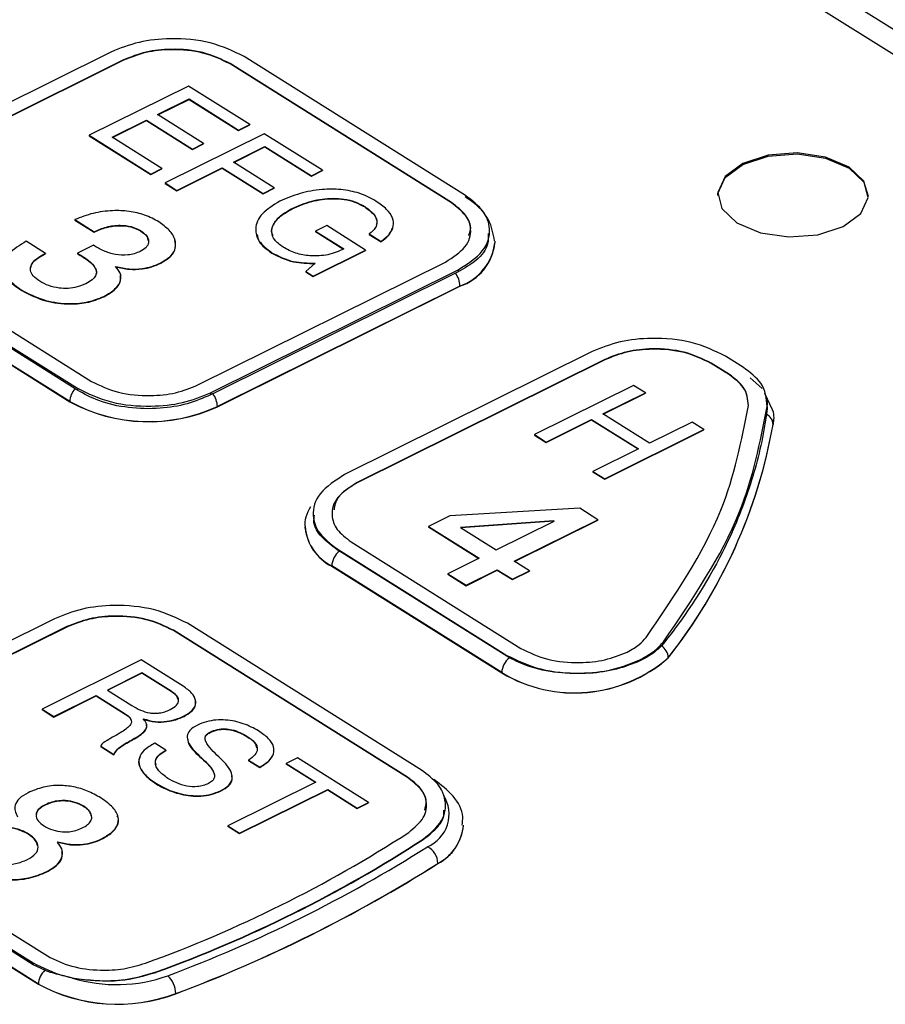
# Model space of a CAD drawing. Units: inches. Extents: x 14.07 to 21.15, y 10.63 to 15.12.
# Drawn here: x 19.69 to 20.42, y 13.54 to 14.38 of the extents above; entities that cross this region are included whole.
import ezdxf

# ---------------------------------------------------------------- set-up
doc = ezdxf.new("R2010")
doc.units = ezdxf.units.IN
doc.header["$MEASUREMENT"] = 0

msp = doc.modelspace()

# ---------------------------------------------------------------- linework, layer by layer
at = {"color": 7, "linetype": 'Continuous', "lineweight": 25}
for p, q in [((20.70918, 14.1942), (19.48269, 14.96443)), ((20.70518, 14.17529), (19.46871, 14.95178)), ((19.76446, 14.35041), (19.55393, 14.24576)), ((20.06602, 14.2283), (19.87775, 14.34654)), ((19.77515, 14.34336), (19.56462, 14.23871)), ((19.77515, 14.34369), (19.56463, 14.23904)), ((19.77515, 14.34369), (19.77515, 14.34336)), ((20.05406, 14.22236), (19.86579, 14.34059)), ((19.86579, 14.34059), (19.86579, 14.34027)), ((20.05406, 14.22203), (19.86579, 14.34027)), ((19.8303, 14.32146), (19.7459, 14.27951)), ((19.88243, 14.28873), (19.8303, 14.32146)), ((19.80406, 14.29712), (19.8309, 14.31045)), ((19.80435, 14.29693), (19.83089, 14.31013)), ((19.8309, 14.31045), (19.83089, 14.31013)), ((19.83089, 14.31013), (19.87297, 14.2837)), ((19.8309, 14.31045), (19.87298, 14.28403)), ((19.84328, 14.27249), (19.80406, 14.29712)), ((19.7654, 14.2779), (19.7946, 14.29241)), ((19.76569, 14.27772), (19.7946, 14.29209)), ((19.7946, 14.29241), (19.83382, 14.26778)), ((19.7946, 14.29241), (19.7946, 14.29209)), ((19.7946, 14.29209), (19.83382, 14.26746)), ((19.87297, 14.2837), (19.88243, 14.2884)), ((19.87298, 14.28403), (19.88243, 14.28873)), ((19.88243, 14.28873), (19.88243, 14.2884)), ((19.7459, 14.27951), (19.74589, 14.27918)), ((19.74589, 14.27918), (19.79834, 14.24625)), ((19.7459, 14.27951), (19.79834, 14.24657)), ((19.8078, 14.25127), (19.7654, 14.2779)), ((19.89487, 14.28091), (19.81046, 14.23896)), ((19.87298, 14.28403), (19.87297, 14.2837)), ((19.94445, 14.24978), (19.89487, 14.28091)), ((19.83382, 14.26778), (19.84328, 14.27249)), ((19.83382, 14.26746), (19.84328, 14.27216)), ((19.84328, 14.27249), (19.84328, 14.27216)), ((19.86862, 14.25657), (19.89546, 14.26991)), ((19.86891, 14.25639), (19.89546, 14.26958)), ((19.89546, 14.26991), (19.93499, 14.24508)), ((19.89546, 14.26991), (19.89546, 14.26958)), ((19.89546, 14.26958), (19.93499, 14.24476)), ((19.83382, 14.26778), (19.83382, 14.26746)), ((19.90329, 14.2348), (19.86862, 14.25657)), ((19.79834, 14.24657), (19.8078, 14.25127)), ((19.79834, 14.24625), (19.8078, 14.25095)), ((19.79834, 14.24657), (19.79834, 14.24625)), ((19.8078, 14.25127), (19.8078, 14.25095)), ((19.8205, 14.23265), (19.85916, 14.25187)), ((19.8205, 14.23233), (19.85916, 14.25154)), ((19.85916, 14.25187), (19.89383, 14.2301)), ((19.85916, 14.25187), (19.85916, 14.25154)), ((19.85916, 14.25154), (19.89383, 14.22977)), ((19.93499, 14.24508), (19.94445, 14.24978)), ((19.93499, 14.24476), (19.94445, 14.24946)), ((19.93499, 14.24508), (19.93499, 14.24476)), ((19.94445, 14.24978), (19.94445, 14.24946)), ((19.81046, 14.23896), (19.8205, 14.23265)), ((19.81046, 14.23896), (19.81046, 14.23863)), ((19.81046, 14.23863), (19.8205, 14.23233)), ((19.8205, 14.23265), (19.8205, 14.23233)), ((19.89383, 14.2301), (19.90329, 14.2348)), ((19.89383, 14.22977), (19.90329, 14.23447)), ((19.89383, 14.2301), (19.89383, 14.22977)), ((19.90329, 14.2348), (19.90329, 14.23447)), ((19.98032, 14.21888), (19.98032, 14.21855)), ((20.05406, 14.22236), (20.05406, 14.22203)), ((19.9186, 14.21734), (19.9186, 14.21701)), ((19.73376, 14.20777), (19.7501, 14.19751)), ((19.73376, 14.20777), (19.73376, 14.20744)), ((19.73376, 14.20744), (19.7501, 14.19718)), ((19.94792, 14.20265), (19.93846, 14.19795)), ((19.98101, 14.18187), (19.94792, 14.20265)), ((19.7501, 14.19751), (19.7501, 14.19718)), ((19.78966, 14.19846), (19.78966, 14.19813)), ((19.93846, 14.19795), (19.96256, 14.18281)), ((19.93846, 14.19795), (19.93846, 14.19762)), ((19.93846, 14.19762), (19.96223, 14.18269)), ((19.98417, 14.19558), (19.99421, 14.18927)), ((19.98417, 14.19558), (19.98417, 14.19525)), ((19.98417, 14.19525), (19.99421, 14.18894)), ((19.55957, 14.18838), (19.74784, 14.07015)), ((19.7088, 14.17907), (19.69246, 14.18934)), ((19.74956, 14.18595), (19.73593, 14.17917)), ((19.99421, 14.18927), (19.99421, 14.18894)), ((20.09096, 14.18935), (20.09098, 14.18815)), ((20.09098, 14.18799), (20.09098, 14.18815)), ((19.54762, 14.18244), (19.73589, 14.06421)), ((19.73398, 14.06387), (19.54948, 14.17973)), ((19.7088, 14.17907), (19.7088, 14.17874)), ((19.73593, 14.17917), (19.73593, 14.17885)), ((19.90135, 14.17962), (19.90135, 14.1793)), ((19.93655, 14.15977), (19.98101, 14.18187)), ((19.93655, 14.15945), (19.98101, 14.18154)), ((19.98101, 14.18187), (19.98101, 14.18154)), ((19.72937, 14.05301), (19.54488, 14.16887)), ((19.54488, 14.16872), (19.72937, 14.05285)), ((19.80689, 14.17105), (19.80689, 14.17072)), ((19.83847, 14.06706), (20.049, 14.17171)), ((19.93809, 14.17065), (19.93021, 14.16376)), ((19.76833, 14.16785), (19.76865, 14.16801)), ((19.7685, 14.1676), (19.76865, 14.16768)), ((19.76865, 14.16801), (19.76865, 14.16768)), ((19.84918, 14.06034), (20.05971, 14.16499)), ((20.05743, 14.16221), (19.85112, 14.05966)), ((19.93021, 14.16376), (19.93655, 14.15977)), ((19.93021, 14.16376), (19.93021, 14.16343)), ((19.93021, 14.16343), (19.93655, 14.15945)), ((20.05971, 14.16499), (20.0597, 14.16331)), ((19.93655, 14.15977), (19.93655, 14.15945)), ((19.68861, 14.14774), (19.68861, 14.14741)), ((20.06132, 14.15127), (19.85501, 14.04873)), ((19.85501, 14.04857), (20.06131, 14.15112)), ((20.06132, 14.15127), (20.06131, 14.15112)), ((19.75848, 14.14246), (19.75848, 14.14214)), ((20.17372, 14.09548), (19.9632, 13.99083)), ((20.18442, 14.08876), (19.97389, 13.98411)), ((20.18442, 14.08843), (19.97389, 13.98379)), ((20.18442, 14.08876), (20.18442, 14.08843)), ((20.29041, 14.07603), (20.27507, 14.08567)), ((20.27507, 14.08567), (20.27507, 14.08534)), ((20.29041, 14.0757), (20.27507, 14.08534)), ((20.30237, 14.08198), (20.28703, 14.09161)), ((20.29041, 14.07603), (20.29041, 14.0757)), ((20.31837, 14.06417), (20.30806, 14.07328)), ((19.73589, 14.06421), (19.73588, 14.06265)), ((19.84918, 14.06034), (19.84917, 14.05867)), ((20.20898, 14.06675), (20.12457, 14.02479)), ((20.18273, 14.0424), (20.21903, 14.06044)), ((20.18302, 14.04222), (20.21903, 14.06011)), ((20.21903, 14.06044), (20.20898, 14.06675)), ((20.21903, 14.06044), (20.21903, 14.06011)), ((20.32712, 14.04584), (20.32064, 14.05979)), ((19.72937, 14.05301), (19.72937, 14.05285)), ((20.3228, 14.04979), (20.32281, 14.05393)), ((19.85501, 14.04873), (19.85501, 14.04857)), ((20.3226, 14.04694), (20.32193, 14.04218)), ((20.32243, 14.04978), (20.3226, 14.04694)), ((20.3226, 14.04882), (20.3226, 14.04694)), ((20.13461, 14.01848), (20.17327, 14.0377)), ((20.13461, 14.01815), (20.17327, 14.03737)), ((20.17327, 14.0377), (20.21302, 14.01274)), ((20.17327, 14.0377), (20.17327, 14.03737)), ((20.17327, 14.03737), (20.21273, 14.01259)), ((20.22248, 14.01744), (20.18273, 14.0424)), ((20.25877, 14.03548), (20.22248, 14.01744)), ((20.26882, 14.02917), (20.25877, 14.03548)), ((20.32798, 14.03813), (20.3276, 14.03348)), ((20.3276, 14.03333), (20.32798, 14.03797)), ((20.32798, 14.03797), (20.32798, 14.03813)), ((20.18441, 13.98721), (20.26882, 14.02917)), ((20.18441, 13.98688), (20.26882, 14.02884)), ((20.26882, 14.02917), (20.26882, 14.02884)), ((20.3276, 14.03348), (20.3276, 14.03333)), ((20.12457, 14.02479), (20.12456, 14.02447)), ((20.12456, 14.02447), (20.13461, 14.01815)), ((20.12457, 14.02479), (20.13461, 14.01848)), ((20.13461, 14.01848), (20.13461, 14.01815)), ((20.21302, 14.01274), (20.17436, 13.99352)), ((20.17436, 13.99352), (20.17436, 13.99319)), ((20.17436, 13.99352), (20.18441, 13.98721)), ((20.17436, 13.99319), (20.18441, 13.98688)), ((19.97389, 13.98411), (19.97389, 13.98379)), ((20.18441, 13.98721), (20.18441, 13.98688)), ((20.16319, 13.96211), (20.05268, 13.95557)), ((20.17869, 13.95238), (20.16319, 13.96211)), ((20.05268, 13.95557), (20.03456, 13.94657)), ((20.14111, 13.95145), (20.06161, 13.94582)), ((20.14108, 13.95112), (20.06208, 13.94552)), ((20.09201, 13.92673), (20.14139, 13.95127)), ((20.1075, 13.917), (20.17869, 13.95238)), ((20.10779, 13.91682), (20.17869, 13.95205)), ((20.14139, 13.95127), (20.14111, 13.95145)), ((20.14111, 13.95145), (20.14111, 13.95113)), ((20.17869, 13.95238), (20.17869, 13.95205)), ((19.92959, 13.94639), (19.92959, 13.94623)), ((19.92961, 13.94518), (19.92959, 13.94639)), ((20.03456, 13.94657), (20.07758, 13.91955)), ((20.03456, 13.94657), (20.03456, 13.94624)), ((20.03456, 13.94624), (20.07729, 13.91941)), ((20.06161, 13.94582), (20.09201, 13.92673)), ((19.95688, 13.92751), (20.10104, 13.83698)), ((19.95688, 13.92751), (19.95688, 13.92681)), ((20.10103, 13.83629), (19.95871, 13.92567)), ((19.96884, 13.93345), (20.113, 13.84292)), ((20.07758, 13.91955), (20.05097, 13.90633)), ((20.09679, 13.82227), (19.95224, 13.91305)), ((19.95224, 13.91305), (19.95224, 13.91289)), ((19.95224, 13.91289), (20.09679, 13.82211)), ((20.06646, 13.8966), (20.09307, 13.90982)), ((20.06646, 13.89627), (20.09307, 13.9095)), ((20.09307, 13.90982), (20.10597, 13.90172)), ((20.09307, 13.90982), (20.09307, 13.9095)), ((20.09307, 13.9095), (20.10597, 13.9014)), ((20.10597, 13.90172), (20.1204, 13.9089)), ((20.1204, 13.9089), (20.1075, 13.917)), ((20.1204, 13.9089), (20.1204, 13.90857)), ((20.05097, 13.90633), (20.05096, 13.906)), ((20.05096, 13.906), (20.06646, 13.89627)), ((20.05097, 13.90633), (20.06646, 13.8966)), ((20.10597, 13.9014), (20.1204, 13.90857)), ((20.10597, 13.90172), (20.10597, 13.9014)), ((20.06646, 13.8966), (20.06646, 13.89627)), ((19.71633, 13.86812), (19.5058, 13.76348)), ((19.72703, 13.86107), (19.5165, 13.75643)), ((19.72703, 13.8614), (19.51651, 13.75676)), ((19.72703, 13.8614), (19.72703, 13.86107)), ((20.02852, 13.73936), (19.82963, 13.86426)), ((20.01655, 13.73341), (19.81766, 13.85831)), ((19.81766, 13.85831), (19.81766, 13.85799)), ((20.01655, 13.73308), (19.81766, 13.85799)), ((20.23438, 13.84706), (20.23268, 13.84508)), ((20.23439, 13.84857), (20.23438, 13.84706)), ((20.10104, 13.83698), (20.10103, 13.83629)), ((20.10331, 13.83493), (20.10103, 13.83629)), ((20.23848, 13.835), (20.23848, 13.83484)), ((19.79024, 13.83309), (19.70583, 13.79113)), ((19.82576, 13.81078), (19.79024, 13.83309)), ((20.21433, 13.83312), (20.21433, 13.83229)), ((19.79082, 13.82208), (19.76139, 13.80744)), ((19.79082, 13.82175), (19.76168, 13.80726)), ((19.81577, 13.80641), (19.79082, 13.82208)), ((19.79082, 13.82208), (19.79082, 13.82175)), ((19.81577, 13.80608), (19.79082, 13.82175)), ((20.09679, 13.82227), (20.09679, 13.82211)), ((19.71587, 13.78482), (19.75193, 13.80274)), ((19.71587, 13.78449), (19.75193, 13.80242)), ((19.75193, 13.80274), (19.77645, 13.78734)), ((19.75193, 13.80274), (19.75193, 13.80242)), ((19.75193, 13.80242), (19.77645, 13.78702)), ((19.76139, 13.80744), (19.78232, 13.7943)), ((19.81577, 13.80641), (19.81577, 13.80608)), ((19.70583, 13.79113), (19.71587, 13.78482)), ((19.70583, 13.79113), (19.70583, 13.7908)), ((19.70583, 13.7908), (19.71587, 13.78449)), ((19.71587, 13.78482), (19.71587, 13.78449)), ((19.77645, 13.78734), (19.77645, 13.78702)), ((19.82659, 13.78538), (19.82659, 13.78505)), ((19.79186, 13.78286), (19.79209, 13.78298)), ((19.79209, 13.78298), (19.79209, 13.78265)), ((19.78578, 13.76712), (19.78578, 13.76679)), ((19.84878, 13.77172), (19.84878, 13.77139)), ((19.88012, 13.76826), (19.88012, 13.76794)), ((19.75573, 13.75979), (19.75572, 13.75947)), ((19.75572, 13.75947), (19.76694, 13.75243)), ((19.75573, 13.75979), (19.76694, 13.75275)), ((19.81117, 13.75623), (19.80166, 13.76221)), ((19.76694, 13.75275), (19.76694, 13.75243)), ((19.81117, 13.75623), (19.81117, 13.7559)), ((19.83977, 13.7513), (19.83977, 13.75097)), ((19.92306, 13.74968), (19.9136, 13.74497)), ((19.98342, 13.71177), (19.92306, 13.74968)), ((19.88157, 13.74793), (19.89108, 13.74195)), ((19.88157, 13.74793), (19.88157, 13.7476)), ((19.88157, 13.7476), (19.89108, 13.74163)), ((19.89108, 13.74195), (19.89108, 13.74163)), ((19.9136, 13.74497), (19.93876, 13.72917)), ((19.9136, 13.74497), (19.9136, 13.74465)), ((19.9136, 13.74465), (19.93847, 13.72903)), ((20.01655, 13.73341), (20.01655, 13.73308)), ((19.80305, 13.72781), (19.80305, 13.72749)), ((19.93876, 13.72917), (19.86381, 13.69192)), ((19.85773, 13.72181), (19.85773, 13.72148)), ((19.87385, 13.68561), (19.9488, 13.72287)), ((19.87385, 13.68528), (19.9488, 13.72254)), ((19.9488, 13.72287), (19.97396, 13.70707)), ((19.9488, 13.72287), (19.9488, 13.72254)), ((19.9488, 13.72254), (19.97396, 13.70674)), ((19.70846, 13.70989), (19.70846, 13.70957)), ((19.97396, 13.70707), (19.98342, 13.71177)), ((19.97396, 13.70674), (19.98342, 13.71144)), ((19.98342, 13.71177), (19.98342, 13.71144)), ((19.49948, 13.70016), (19.69837, 13.57525)), ((19.51144, 13.7061), (19.71033, 13.5812)), ((19.97396, 13.70707), (19.97396, 13.70674)), ((19.69837, 13.5737), (19.50131, 13.69746)), ((19.86381, 13.69192), (19.87385, 13.68561)), ((19.86381, 13.69192), (19.86381, 13.69159)), ((19.86381, 13.69159), (19.87385, 13.68528)), ((20.06433, 13.69224), (20.06433, 13.6924)), ((19.70273, 13.55726), (19.49673, 13.68663)), ((19.49673, 13.68647), (19.70273, 13.5571)), ((19.87385, 13.68561), (19.87385, 13.68528)), ((19.71885, 13.67811), (19.71917, 13.67827)), ((19.71901, 13.67787), (19.71917, 13.67795)), ((19.71917, 13.67827), (19.71917, 13.67795)), ((19.75646, 13.68084), (19.75645, 13.68051)), ((20.03002, 13.68052), (20.03002, 13.6802)), ((20.04257, 13.65999), (20.04257, 13.65983)), ((19.70978, 13.65296), (19.70978, 13.65263)), ((19.69837, 13.57525), (19.69837, 13.5737)), ((19.70815, 13.56896), (19.69837, 13.5737)), ((19.80279, 13.56757), (19.80278, 13.56724)), ((19.70273, 13.55726), (19.70273, 13.5571)), ((19.81951, 13.54911), (19.81951, 13.54896))]:
    msp.add_line(p, q, dxfattribs=at)
at = {"color": 7, "linetype": 'Continuous', "lineweight": 25, "flags": 128}
for points in [[(20.28054, 14.22822), (20.28064, 14.23013), (20.28687, 14.24362), (20.30187, 14.25473), (20.32336, 14.26177), (20.34808, 14.26365), (20.37225, 14.2601), (20.3922, 14.25166), (20.40489, 14.2396), (20.40849, 14.22768)], [(20.38717, 14.20199), (20.40217, 14.2131), (20.4084, 14.22659), (20.4049, 14.24042), (20.39221, 14.25247), (20.37226, 14.26092), (20.34808, 14.26447), (20.32337, 14.26258), (20.30187, 14.25555), (20.28687, 14.24444), (20.28064, 14.23094), (20.28414, 14.21712), (20.29683, 14.20506), (20.31678, 14.19662), (20.34096, 14.19307), (20.36567, 14.19495), (20.38717, 14.20199)]]:
    msp.add_lwpolyline(points, dxfattribs=at)
at = {"color": 7, "linetype": 'Continuous', "lineweight": 25}
for centre, radius, start, end in [((20.04766, 14.19247), 0.04354, 288.27041, 354.10178), ((20.04209, 14.1506), 0.01924, 2.01846, 37.1317), ((19.7465, 14.05215), 0.01715, 136.89004, 177.12901), ((19.83578, 14.04805), 0.01924, 2.01846, 37.1317), ((19.79646, 14.17617), 0.14025, 241.42204, 294.67467), ((19.79646, 14.17601), 0.14025, 241.42204, 294.67467), ((20.3174, 14.03303), 0.01021, 2.52975, 63.62929), ((19.88684, 14.11214), 0.44773, 321.75714, 349.88163), ((19.88683, 14.11199), 0.44773, 321.75714, 349.88163), ((19.97045, 13.94962), 0.041, 184.74905, 243.63906), ((19.96966, 13.91209), 0.01744, 128.89896, 176.8691), ((20.22558, 13.83428), 0.01292, 3.18097, 56.66832), ((20.15888, 13.92611), 0.12098, 239.12529, 311.14332), ((20.11421, 13.82132), 0.01744, 128.68704, 176.86751), ((20.15888, 13.92595), 0.12098, 239.12529, 311.14332), ((20.02183, 13.70187), 0.03017, 293.15079, 32.09236), ((20.02379, 13.69595), 0.04071, 297.46543, 354.77796), ((19.41659, 14.61491), 1.10618, 289.94154, 302.91946), ((19.41997, 14.62244), 1.12249, 289.94027, 302.92073), ((19.41997, 14.62277), 1.12249, 289.94027, 302.92073), ((19.38861, 14.69489), 1.20751, 290.56961, 302.29139), ((20.02569, 13.65925), 0.01689, 2.49514, 61.74846), ((19.39099, 14.69102), 1.21967, 290.56962, 302.29137), ((19.39099, 14.69087), 1.21967, 290.56962, 302.29137), ((19.72004, 13.55634), 0.01734, 133.32508, 176.96662), ((19.77008, 13.68159), 0.1414, 241.5562, 290.46449), ((19.77008, 13.68144), 0.1414, 241.5562, 290.46449), ((19.76929, 13.68625), 0.12944, 253.14395, 289.6681), ((19.79804, 13.54882), 0.02148, 0.79287, 46.37564)]:
    msp.add_arc(centre, radius, start, end, dxfattribs=at)
at = {"color": 8, "linetype": 'Continuous', "lineweight": 25}
for centre, radius, start, end in [((20.0464, 14.19364), 0.04491, 289.39408, 352.97812), ((19.97078, 13.95014), 0.04146, 186.8586, 243.44956), ((20.02384, 13.69606), 0.04064, 297.43998, 355.09138)]:
    msp.add_arc(centre, radius, start, end, dxfattribs=at)
at = {"color": 7, "linetype": 'Continuous', "lineweight": 25}
for points, knots in [([(21.0383, 14.02266), (21.03749, 14.04392), (21.03553, 14.09548), (21.01844, 14.17659), (20.98929, 14.26519), (20.948, 14.35188), (20.89526, 14.43632), (20.83105, 14.51803), (20.75571, 14.59647), (20.66966, 14.67106), (20.57354, 14.74121), (20.46808, 14.80642), (20.3541, 14.86625), (20.23245, 14.92033), (20.10399, 14.96839), (19.96958, 15.01018), (19.83007, 15.04551), (19.68635, 15.07421), (19.53931, 15.09615), (19.38985, 15.11123), (19.23892, 15.11937), (19.08742, 15.12053), (18.9363, 15.11472), (18.7865, 15.10195), (18.63891, 15.0823), (18.49452, 15.05581), (18.35393, 15.02283), (18.21907, 14.9826), (18.13053, 14.95326), (18.0892, 14.93575), (18.08884, 14.93559)], [0, 0, 0, 0, 0.024858, 0.060268, 0.095828, 0.13173, 0.168098, 0.204964, 0.242281, 0.279949, 0.317847, 0.35587, 0.393933, 0.431977, 0.469976, 0.507923, 0.545818, 0.583665, 0.621474, 0.659253, 0.697014, 0.734767, 0.772522, 0.810288, 0.848075, 0.885895, 0.923758, 0.961676, 0.999659, 1, 1, 1, 1]), ([(19.87775, 14.34654), (19.86862, 14.35097), (19.85068, 14.35968), (19.81731, 14.36268), (19.78725, 14.3596), (19.77214, 14.35351), (19.76446, 14.35041)], [0, 0, 0, 0, 0.283728, 0.557946, 0.775043, 1, 1, 1, 1]), ([(19.86579, 14.34059), (19.85849, 14.34414), (19.84413, 14.35111), (19.81744, 14.3535), (19.79339, 14.35104), (19.7813, 14.34617), (19.77515, 14.34369)], [0, 0, 0, 0, 0.283762, 0.557977, 0.775063, 1, 1, 1, 1]), ([(19.86579, 14.34027), (19.85849, 14.34381), (19.84413, 14.35078), (19.81743, 14.35318), (19.79338, 14.35071), (19.7813, 14.34584), (19.77515, 14.34336)], [0, 0, 0, 0, 0.283762, 0.557977, 0.775063, 1, 1, 1, 1]), ([(19.98978, 14.22358), (19.98529, 14.22599), (19.97679, 14.23055), (19.96026, 14.23382), (19.94263, 14.23381), (19.92426, 14.23043), (19.91351, 14.22576), (19.90796, 14.22335)], [0, 0, 0, 0, 0.200973, 0.380702, 0.555951, 0.77057, 1, 1, 1, 1]), ([(20.05971, 14.16499), (20.06759, 14.17007), (20.08308, 14.18005), (20.08825, 14.19869), (20.08258, 14.21551), (20.0716, 14.22399), (20.06602, 14.2283)], [0, 0, 0, 0, 0.283688, 0.557889, 0.775005, 1, 1, 1, 1]), ([(20.09067, 14.18969), (20.08956, 14.1959), (20.08729, 14.2086), (20.07587, 14.22037), (20.0677, 14.22584), (20.0658, 14.22712)], [0, 0, 0, 0, 0.423131, 0.865587, 1, 1, 1, 1]), ([(19.90796, 14.22335), (19.90248, 14.21997), (19.89168, 14.21331), (19.88626, 14.20079), (19.88937, 14.18881), (19.89724, 14.18278), (19.90135, 14.17962)], [0, 0, 0, 0, 0.27775, 0.54792, 0.763797, 1, 1, 1, 1]), ([(19.9186, 14.21734), (19.92389, 14.21961), (19.93412, 14.22402), (19.95026, 14.22636), (19.96301, 14.22549), (19.97257, 14.22313), (19.97764, 14.22035), (19.98032, 14.21888)], [0, 0, 0, 0, 0.288165, 0.55755, 0.695294, 0.839013, 1, 1, 1, 1]), ([(19.9186, 14.21701), (19.92389, 14.21929), (19.93411, 14.22369), (19.95025, 14.22604), (19.96301, 14.22516), (19.97257, 14.2228), (19.97764, 14.22002), (19.98032, 14.21855)], [0, 0, 0, 0, 0.288165, 0.55755, 0.695294, 0.839013, 1, 1, 1, 1]), ([(19.98032, 14.21888), (19.98308, 14.21689), (19.98837, 14.21308), (19.99137, 14.20652), (19.98988, 14.20038), (19.98614, 14.19723), (19.98417, 14.19558)], [0, 0, 0, 0, 0.292661, 0.560177, 0.769191, 1, 1, 1, 1]), ([(19.99421, 14.18927), (19.99689, 14.19138), (20.00195, 14.19535), (20.00519, 14.20232), (20.00441, 14.20953), (19.99931, 14.21692), (19.99304, 14.2213), (19.98978, 14.22358)], [0, 0, 0, 0, 0.204259, 0.385038, 0.558365, 0.769862, 1, 1, 1, 1]), ([(20.049, 14.17171), (20.0553, 14.17577), (20.0677, 14.18376), (20.07184, 14.19867), (20.06731, 14.21213), (20.05853, 14.21891), (20.05406, 14.22236)], [0, 0, 0, 0, 0.283695, 0.557903, 0.775014, 1, 1, 1, 1]), ([(20.06873, 14.19435), (20.06942, 14.19602), (20.07176, 14.20165), (20.06693, 14.21185), (20.0584, 14.2186), (20.05406, 14.22203)], [0, 0, 0, 0, 0.171147, 0.578192, 1, 1, 1, 1]), ([(19.80518, 14.20585), (19.80135, 14.20793), (19.79405, 14.21189), (19.78008, 14.21513), (19.76484, 14.2158), (19.74848, 14.21354), (19.73879, 14.20975), (19.73376, 14.20777)], [0, 0, 0, 0, 0.19919, 0.380089, 0.555537, 0.768897, 1, 1, 1, 1]), ([(19.90235, 14.19388), (19.9019, 14.19482), (19.90043, 14.1979), (19.90242, 14.20386), (19.90807, 14.211), (19.91503, 14.21497), (19.9186, 14.21701)], [0, 0, 0, 0, 0.111258, 0.364375, 0.67401, 1, 1, 1, 1]), ([(19.9108, 14.18432), (19.90816, 14.1863), (19.90311, 14.19009), (19.90058, 14.19703), (19.90223, 14.20416), (19.90812, 14.21133), (19.91505, 14.2153), (19.9186, 14.21734)], [0, 0, 0, 0, 0.1965614, 0.3761284, 0.5538095, 0.7711644, 1, 1, 1, 1]), ([(19.98032, 14.21855), (19.98301, 14.21657), (19.98818, 14.21277), (19.99137, 14.20722), (19.99037, 14.20427), (19.99013, 14.20358)], [0, 0, 0, 0, 0.455134, 0.871164, 1, 1, 1, 1]), ([(19.7501, 14.19751), (19.75346, 14.19899), (19.76, 14.20186), (19.77143, 14.20335), (19.78219, 14.20225), (19.7871, 14.19976), (19.78966, 14.19846)], [0, 0, 0, 0, 0.288091, 0.56037, 0.770058, 1, 1, 1, 1]), ([(19.7501, 14.19718), (19.75346, 14.19866), (19.76, 14.20154), (19.77143, 14.20303), (19.78219, 14.20192), (19.78709, 14.19943), (19.78966, 14.19813)], [0, 0, 0, 0, 0.288091, 0.56037, 0.770058, 1, 1, 1, 1]), ([(19.80689, 14.17105), (19.81005, 14.17294), (19.8161, 14.17656), (19.81988, 14.18371), (19.81932, 14.19126), (19.81459, 14.19901), (19.80834, 14.20355), (19.80518, 14.20585)], [0, 0, 0, 0, 0.198561, 0.379885, 0.559659, 0.777461, 1, 1, 1, 1]), ([(19.78966, 14.19846), (19.79178, 14.19685), (19.79581, 14.19378), (19.79702, 14.18849), (19.79471, 14.18393), (19.79122, 14.18183), (19.78942, 14.18075)], [0, 0, 0, 0, 0.299397, 0.569041, 0.777313, 1, 1, 1, 1]), ([(19.78966, 14.19813), (19.79195, 14.19653), (19.7954, 14.19411), (19.79573, 14.19109), (19.79585, 14.19007)], [0, 0, 0, 0, 0.660936, 1, 1, 1, 1]), ([(19.88887, 14.19519), (19.88923, 14.19313), (19.89028, 14.1872), (19.89697, 14.18242), (19.90135, 14.1793)], [0, 0, 0, 0, 0.346731, 1, 1, 1, 1]), ([(19.99421, 14.18894), (19.997, 14.19104), (20.00163, 14.1945), (20.00316, 14.19872), (20.00376, 14.20039)], [0, 0, 0, 0, 0.6042764, 1, 1, 1, 1]), ([(20.08536, 14.19592), (20.08545, 14.1929), (20.08568, 14.1848), (20.07672, 14.17304), (20.06513, 14.16642), (20.0597, 14.16331)], [0, 0, 0, 0, 0.240197, 0.643881, 1, 1, 1, 1]), ([(19.69246, 14.18934), (19.68692, 14.186), (19.67647, 14.17971), (19.67151, 14.16767), (19.6764, 14.15652), (19.68432, 14.15082), (19.68861, 14.14774)], [0, 0, 0, 0, 0.28783, 0.543587, 0.753287, 1, 1, 1, 1]), ([(19.78942, 14.18075), (19.78774, 14.18001), (19.78457, 14.17862), (19.7773, 14.1772), (19.76771, 14.17774), (19.75764, 14.18103), (19.75231, 14.18427), (19.74956, 14.18595)], [0, 0, 0, 0, 0.138504, 0.261026, 0.491351, 0.737267, 1, 1, 1, 1]), ([(19.80689, 14.17072), (19.81003, 14.17261), (19.81605, 14.17623), (19.81997, 14.18322), (19.81921, 14.18772), (19.81884, 14.18987)], [0, 0, 0, 0, 0.3634539, 0.6953577, 1, 1, 1, 1]), ([(19.70384, 14.15531), (19.70181, 14.15678), (19.698, 14.15954), (19.69561, 14.16451), (19.69642, 14.16965), (19.70079, 14.17483), (19.70604, 14.17761), (19.7088, 14.17907)], [0, 0, 0, 0, 0.20307, 0.382211, 0.554079, 0.765556, 1, 1, 1, 1]), ([(19.69651, 14.16699), (19.69656, 14.16763), (19.69677, 14.17019), (19.70093, 14.1745), (19.70609, 14.17728), (19.7088, 14.17874)], [0, 0, 0, 0, 0.137261, 0.546414, 1, 1, 1, 1]), ([(19.73593, 14.17917), (19.73918, 14.17721), (19.74539, 14.17345), (19.75095, 14.16787), (19.75239, 14.16319), (19.75152, 14.15968), (19.74843, 14.15617), (19.74498, 14.15425), (19.74309, 14.15321)], [0, 0, 0, 0, 0.26504, 0.506704, 0.618506, 0.730598, 0.853542, 1, 1, 1, 1]), ([(19.73593, 14.17885), (19.73919, 14.17688), (19.74543, 14.17312), (19.75083, 14.16755), (19.7524, 14.16334), (19.75182, 14.16159), (19.75161, 14.16096)], [0, 0, 0, 0, 0.388545, 0.742821, 0.90672, 1, 1, 1, 1]), ([(19.90135, 14.17962), (19.90714, 14.17665), (19.91765, 14.17124), (19.93176, 14.17083), (19.93809, 14.17065)], [0, 0, 0, 0, 0.551348, 1, 1, 1, 1]), ([(19.90135, 14.1793), (19.90714, 14.17632), (19.91765, 14.17092), (19.93176, 14.17051), (19.93809, 14.17032)], [0, 0, 0, 0, 0.551348, 1, 1, 1, 1]), ([(19.96256, 14.18281), (19.95823, 14.18091), (19.94983, 14.17724), (19.93444, 14.17643), (19.92079, 14.179), (19.91426, 14.18248), (19.9108, 14.18432)], [0, 0, 0, 0, 0.279098, 0.541506, 0.756972, 1, 1, 1, 1]), ([(19.76865, 14.16801), (19.77234, 14.16711), (19.77944, 14.16537), (19.79037, 14.16578), (19.79959, 14.1678), (19.8044, 14.16994), (19.80689, 14.17105)], [0, 0, 0, 0, 0.287886, 0.554664, 0.76961, 1, 1, 1, 1]), ([(19.76865, 14.16768), (19.77233, 14.16678), (19.77944, 14.16504), (19.79037, 14.16546), (19.79959, 14.16748), (19.8044, 14.16962), (19.80689, 14.17072)], [0, 0, 0, 0, 0.287886, 0.554664, 0.76961, 1, 1, 1, 1]), ([(19.67432, 14.16375), (19.67502, 14.16147), (19.6769, 14.15533), (19.68409, 14.15047), (19.68861, 14.14741)], [0, 0, 0, 0, 0.3720351, 1, 1, 1, 1]), ([(19.75848, 14.14246), (19.76202, 14.14453), (19.76876, 14.14846), (19.77314, 14.15562), (19.77297, 14.16233), (19.7699, 14.16598), (19.76833, 14.16785)], [0, 0, 0, 0, 0.30224, 0.575508, 0.783495, 1, 1, 1, 1]), ([(20.0597, 14.16331), (20.05934, 14.16314), (20.05858, 14.16278), (20.05783, 14.16241), (20.05743, 14.16221)], [0, 0, 0, 0, 0.473665, 1, 1, 1, 1]), ([(19.74309, 14.15321), (19.74072, 14.15219), (19.73622, 14.15026), (19.72811, 14.14903), (19.71965, 14.14935), (19.71102, 14.15139), (19.7063, 14.15396), (19.70384, 14.15531)], [0, 0, 0, 0, 0.2017885, 0.3825548, 0.5566907, 0.7687926, 1, 1, 1, 1]), ([(19.75848, 14.14214), (19.76197, 14.1442), (19.76862, 14.14812), (19.77317, 14.15474), (19.77257, 14.15867), (19.77236, 14.16002)], [0, 0, 0, 0, 0.4199579, 0.7996607, 1, 1, 1, 1]), ([(19.68861, 14.14774), (19.69432, 14.14476), (19.70531, 14.13902), (19.7255, 14.13572), (19.74441, 14.13684), (19.75369, 14.14055), (19.75848, 14.14246)], [0, 0, 0, 0, 0.295242, 0.56822, 0.777277, 1, 1, 1, 1]), ([(19.68861, 14.14741), (19.69432, 14.14443), (19.70531, 14.1387), (19.7255, 14.13539), (19.7444, 14.13651), (19.75369, 14.14022), (19.75848, 14.14214)], [0, 0, 0, 0, 0.295242, 0.56822, 0.777277, 1, 1, 1, 1]), ([(20.28703, 14.09161), (20.2779, 14.09604), (20.25996, 14.10476), (20.22658, 14.10775), (20.19651, 14.10467), (20.18141, 14.09858), (20.17372, 14.09548)], [0, 0, 0, 0, 0.283709, 0.557923, 0.775029, 1, 1, 1, 1]), ([(20.27507, 14.08567), (20.26777, 14.08921), (20.25341, 14.09618), (20.22671, 14.09858), (20.20265, 14.09611), (20.19057, 14.09124), (20.18442, 14.08876)], [0, 0, 0, 0, 0.283687, 0.557928, 0.775049, 1, 1, 1, 1]), ([(20.27507, 14.08534), (20.26777, 14.08889), (20.25341, 14.09586), (20.22671, 14.09825), (20.20265, 14.09578), (20.19057, 14.09091), (20.18442, 14.08843)], [0, 0, 0, 0, 0.283687, 0.557928, 0.775049, 1, 1, 1, 1]), ([(20.3226, 14.04882), (20.32203, 14.05565), (20.32101, 14.06786), (20.30808, 14.07766), (20.30237, 14.08198)], [0, 0, 0, 0, 0.5589013, 1, 1, 1, 1]), ([(19.74784, 14.07015), (19.75514, 14.0666), (19.76949, 14.05963), (19.79619, 14.05724), (19.82024, 14.05971), (19.83232, 14.06458), (19.83847, 14.06706)], [0, 0, 0, 0, 0.283688, 0.557901, 0.775022, 1, 1, 1, 1]), ([(20.3066, 14.04951), (20.30614, 14.05497), (20.30531, 14.06474), (20.29497, 14.07257), (20.29041, 14.07603)], [0, 0, 0, 0, 0.558934, 1, 1, 1, 1]), ([(20.30659, 14.04918), (20.30613, 14.05464), (20.30531, 14.06441), (20.29497, 14.07225), (20.29041, 14.0757)], [0, 0, 0, 0, 0.558934, 1, 1, 1, 1]), ([(19.73588, 14.06265), (19.73558, 14.06285), (19.73495, 14.06326), (19.73432, 14.06366), (19.73398, 14.06387)], [0, 0, 0, 0, 0.473817, 1, 1, 1, 1]), ([(19.84917, 14.05867), (19.84276, 14.05588), (19.82993, 14.05029), (19.80539, 14.04643), (19.77917, 14.04705), (19.75417, 14.05257), (19.74172, 14.05943), (19.73588, 14.06265)], [0, 0, 0, 0, 0.1902583, 0.3805724, 0.5941347, 0.8097259, 1, 1, 1, 1]), ([(19.73589, 14.06421), (19.74501, 14.05978), (19.76295, 14.05106), (19.79632, 14.04807), (19.82639, 14.05115), (19.84149, 14.05724), (19.84918, 14.06034)], [0, 0, 0, 0, 0.283714, 0.557913, 0.775012, 1, 1, 1, 1]), ([(19.85112, 14.05966), (19.85078, 14.05949), (19.85013, 14.05917), (19.84948, 14.05883), (19.84917, 14.05867)], [0, 0, 0, 0, 0.526343, 1, 1, 1, 1]), ([(20.21967, 13.8522), (20.24401, 13.88793), (20.28748, 13.95175), (20.30075, 14.01963), (20.3066, 14.04951)], [0, 0, 0, 0, 0.559789, 1, 1, 1, 1]), ([(20.23439, 13.84857), (20.25909, 13.88483), (20.3032, 13.9496), (20.31667, 14.0185), (20.3226, 14.04882)], [0, 0, 0, 0, 0.559808, 1, 1, 1, 1]), ([(20.3275, 14.03222), (20.32832, 14.03679), (20.32917, 14.0415), (20.32718, 14.04571), (20.32712, 14.04584)], [0, 0, 0, 0, 0.969877, 1, 1, 1, 1]), ([(20.32193, 14.04218), (20.32126, 14.03776), (20.31787, 14.01561), (20.30752, 13.97608), (20.28173, 13.91472), (20.25433, 13.87217), (20.23439, 13.84707), (20.23438, 13.84706)], [0, 0, 0, 0, 0.06523, 0.326379, 0.587528, 0.999854, 1, 1, 1, 1]), ([(19.9632, 13.99083), (19.95532, 13.98575), (19.93982, 13.97577), (19.93465, 13.95712), (19.94032, 13.9403), (19.9513, 13.93182), (19.95688, 13.92751)], [0, 0, 0, 0, 0.283688, 0.557899, 0.775016, 1, 1, 1, 1]), ([(19.97389, 13.98411), (19.96759, 13.98005), (19.95519, 13.97206), (19.95106, 13.95714), (19.95559, 13.94368), (19.96437, 13.9369), (19.96884, 13.93345)], [0, 0, 0, 0, 0.283711, 0.557936, 0.77505, 1, 1, 1, 1]), ([(19.97389, 13.98379), (19.96724, 13.97976), (19.95631, 13.97315), (19.95476, 13.96429), (19.95416, 13.96082)], [0, 0, 0, 0, 0.608035, 1, 1, 1, 1]), ([(19.93408, 13.9635), (19.9311, 13.95763), (19.92793, 13.95139), (19.92979, 13.94521), (19.9299, 13.94485)], [0, 0, 0, 0, 0.941776, 1, 1, 1, 1]), ([(19.95688, 13.92681), (19.95215, 13.93033), (19.9427, 13.93738), (19.93635, 13.94798), (19.93724, 13.95432), (19.93752, 13.95629)], [0, 0, 0, 0, 0.40833, 0.81677, 1, 1, 1, 1]), ([(19.95871, 13.92567), (19.95839, 13.92587), (19.95778, 13.92625), (19.95717, 13.92662), (19.95688, 13.92681)], [0, 0, 0, 0, 0.519052, 1, 1, 1, 1]), ([(19.82963, 13.86426), (19.8205, 13.86869), (19.80256, 13.87741), (19.76919, 13.8804), (19.73912, 13.87731), (19.72401, 13.87122), (19.71633, 13.86812)], [0, 0, 0, 0, 0.283712, 0.557924, 0.77503, 1, 1, 1, 1]), ([(19.81766, 13.85831), (19.81036, 13.86186), (19.79601, 13.86883), (19.76931, 13.87122), (19.74526, 13.86876), (19.73318, 13.86388), (19.72703, 13.8614)], [0, 0, 0, 0, 0.283692, 0.5578939, 0.7750029, 1, 1, 1, 1]), ([(19.81766, 13.85799), (19.81036, 13.86153), (19.79601, 13.8685), (19.76931, 13.87089), (19.74526, 13.86843), (19.73318, 13.86355), (19.72703, 13.86107)], [0, 0, 0, 0, 0.283692, 0.5578939, 0.7750029, 1, 1, 1, 1]), ([(20.20364, 13.83983), (20.20728, 13.84188), (20.21379, 13.84555), (20.21787, 13.85016), (20.21967, 13.8522)], [0, 0, 0, 0, 0.559576, 1, 1, 1, 1]), ([(20.113, 13.84292), (20.12029, 13.83938), (20.13465, 13.83241), (20.16135, 13.83001), (20.1854, 13.83248), (20.19749, 13.83735), (20.20364, 13.83983)], [0, 0, 0, 0, 0.283685, 0.5579, 0.775016, 1, 1, 1, 1]), ([(20.21433, 13.83312), (20.21888, 13.83568), (20.22702, 13.84025), (20.23214, 13.84602), (20.23439, 13.84857)], [0, 0, 0, 0, 0.559635, 1, 1, 1, 1]), ([(20.23268, 13.84508), (20.23076, 13.84325), (20.22736, 13.83999), (20.22105, 13.83573), (20.21658, 13.83344), (20.21433, 13.83229)], [0, 0, 0, 0, 0.389176, 0.692533, 1, 1, 1, 1]), ([(20.10104, 13.83698), (20.11016, 13.83255), (20.1281, 13.82383), (20.16147, 13.82085), (20.19154, 13.82393), (20.20664, 13.83002), (20.21433, 13.83312)], [0, 0, 0, 0, 0.283705, 0.557905, 0.775014, 1, 1, 1, 1]), ([(20.21433, 13.83229), (20.20791, 13.8297), (20.19509, 13.82453), (20.17054, 13.82096), (20.1443, 13.82157), (20.1204, 13.82659), (20.10846, 13.83242), (20.10331, 13.83493)], [0, 0, 0, 0, 0.195413, 0.390879, 0.610368, 0.8319, 1, 1, 1, 1]), ([(19.82659, 13.78538), (19.82881, 13.78666), (19.83308, 13.78912), (19.83646, 13.79392), (19.83683, 13.79933), (19.83344, 13.80532), (19.82844, 13.80887), (19.82576, 13.81078)], [0, 0, 0, 0, 0.186242, 0.35797, 0.529023, 0.747327, 1, 1, 1, 1]), ([(19.81478, 13.79081), (19.8168, 13.79199), (19.82069, 13.79424), (19.82256, 13.79869), (19.82061, 13.80296), (19.81749, 13.80519), (19.81577, 13.80641)], [0, 0, 0, 0, 0.274229, 0.525362, 0.73903, 1, 1, 1, 1]), ([(19.82162, 13.79932), (19.82132, 13.80032), (19.82054, 13.80286), (19.81757, 13.80487), (19.81577, 13.80608)], [0, 0, 0, 0, 0.394601, 1, 1, 1, 1]), ([(19.78232, 13.7943), (19.78464, 13.79293), (19.789, 13.79036), (19.79585, 13.78811), (19.80162, 13.78755), (19.80605, 13.78785), (19.81062, 13.78893), (19.81332, 13.79015), (19.81478, 13.79081)], [0, 0, 0, 0, 0.266504, 0.501276, 0.611591, 0.725013, 0.851114, 1, 1, 1, 1]), ([(19.82659, 13.78505), (19.8288, 13.78633), (19.83304, 13.78879), (19.83656, 13.79356), (19.83641, 13.7968), (19.83634, 13.79839)], [0, 0, 0, 0, 0.355118, 0.682561, 1, 1, 1, 1]), ([(19.77645, 13.78734), (19.77762, 13.78655), (19.77973, 13.78509), (19.78157, 13.78266), (19.78198, 13.78034), (19.78048, 13.77639), (19.77671, 13.77384), (19.77378, 13.77186)], [0, 0, 0, 0, 0.175201, 0.318846, 0.445586, 0.568863, 1, 1, 1, 1]), ([(19.77645, 13.78702), (19.7776, 13.78622), (19.77967, 13.78477), (19.78141, 13.78272), (19.78154, 13.78155), (19.78157, 13.78121)], [0, 0, 0, 0, 0.466365, 0.848732, 1, 1, 1, 1]), ([(19.79209, 13.78298), (19.79536, 13.78204), (19.80164, 13.78023), (19.81164, 13.78056), (19.81997, 13.78243), (19.82433, 13.78437), (19.82659, 13.78538)], [0, 0, 0, 0, 0.289021, 0.554301, 0.769417, 1, 1, 1, 1]), ([(19.79209, 13.78265), (19.79536, 13.78171), (19.80164, 13.77991), (19.81164, 13.78024), (19.81996, 13.7821), (19.82433, 13.78405), (19.82659, 13.78505)], [0, 0, 0, 0, 0.289021, 0.554301, 0.769417, 1, 1, 1, 1]), ([(19.78578, 13.76712), (19.78776, 13.76837), (19.79156, 13.77077), (19.79506, 13.77483), (19.79519, 13.77915), (19.79303, 13.78155), (19.79186, 13.78286)], [0, 0, 0, 0, 0.2865476, 0.5473986, 0.7537181, 1, 1, 1, 1]), ([(19.78578, 13.76679), (19.78774, 13.76805), (19.79148, 13.77044), (19.79509, 13.77431), (19.79482, 13.77684), (19.79471, 13.77783)], [0, 0, 0, 0, 0.400827, 0.765709, 1, 1, 1, 1]), ([(19.83791, 13.77761), (19.83552, 13.77621), (19.83107, 13.77359), (19.82873, 13.76831), (19.83054, 13.76056), (19.8359, 13.75519), (19.83977, 13.7513)], [0, 0, 0, 0, 0.198731, 0.3706471, 0.5444899, 1, 1, 1, 1]), ([(19.89, 13.7727), (19.88589, 13.77492), (19.87793, 13.77924), (19.86459, 13.78212), (19.85362, 13.78213), (19.84513, 13.78072), (19.8404, 13.77868), (19.83791, 13.77761)], [0, 0, 0, 0, 0.288271, 0.559338, 0.697679, 0.840979, 1, 1, 1, 1]), ([(19.77378, 13.77186), (19.76956, 13.76943), (19.76441, 13.76647), (19.75857, 13.76303), (19.75646, 13.76147), (19.75596, 13.76032), (19.75573, 13.75979)], [0, 0, 0, 0, 0.6390897, 0.7786565, 0.8983043, 1, 1, 1, 1]), ([(19.76694, 13.75275), (19.76777, 13.75427), (19.76949, 13.75741), (19.77664, 13.76204), (19.78227, 13.76517), (19.78578, 13.76712)], [0, 0, 0, 0, 0.2601437, 0.5391071, 1, 1, 1, 1]), ([(19.76694, 13.75243), (19.76777, 13.75394), (19.76949, 13.75708), (19.77664, 13.76172), (19.78227, 13.76484), (19.78578, 13.76679)], [0, 0, 0, 0, 0.2601437, 0.5391071, 1, 1, 1, 1]), ([(19.85797, 13.74905), (19.85343, 13.75318), (19.84796, 13.75815), (19.84456, 13.76457), (19.84429, 13.76724), (19.84555, 13.7698), (19.84767, 13.77106), (19.84878, 13.77172)], [0, 0, 0, 0, 0.575825, 0.691731, 0.795313, 0.893488, 1, 1, 1, 1]), ([(19.84468, 13.76496), (19.84456, 13.76562), (19.84431, 13.76711), (19.84557, 13.76948), (19.84768, 13.77074), (19.84878, 13.77139)], [0, 0, 0, 0, 0.280527, 0.625609, 1, 1, 1, 1]), ([(19.84878, 13.77172), (19.85076, 13.77255), (19.85444, 13.7741), (19.86124, 13.77466), (19.87071, 13.77337), (19.87618, 13.7704), (19.88012, 13.76826)], [0, 0, 0, 0, 0.204619, 0.380851, 0.554695, 1, 1, 1, 1]), ([(19.84878, 13.77139), (19.85076, 13.77222), (19.85444, 13.77377), (19.86124, 13.77433), (19.87071, 13.77305), (19.87618, 13.77007), (19.88012, 13.76794)], [0, 0, 0, 0, 0.204619, 0.380851, 0.554695, 1, 1, 1, 1]), ([(19.88012, 13.76826), (19.88262, 13.76649), (19.8873, 13.76316), (19.8896, 13.75733), (19.88733, 13.75201), (19.88358, 13.74935), (19.88157, 13.74793)], [0, 0, 0, 0, 0.295893, 0.55463, 0.760781, 1, 1, 1, 1]), ([(19.88012, 13.76794), (19.88276, 13.76617), (19.88706, 13.76331), (19.88792, 13.75965), (19.88826, 13.75825)], [0, 0, 0, 0, 0.615131, 1, 1, 1, 1]), ([(19.89108, 13.74195), (19.89395, 13.74371), (19.89931, 13.747), (19.90329, 13.75316), (19.9032, 13.75971), (19.89877, 13.76654), (19.89302, 13.77058), (19.89, 13.7727)], [0, 0, 0, 0, 0.205615, 0.384281, 0.555003, 0.766011, 1, 1, 1, 1]), ([(19.80166, 13.76221), (19.79838, 13.76031), (19.79223, 13.75675), (19.78789, 13.7498), (19.78823, 13.74241), (19.79325, 13.73473), (19.79969, 13.73018), (19.80305, 13.72781)], [0, 0, 0, 0, 0.202808, 0.380792, 0.55362, 0.767631, 1, 1, 1, 1]), ([(19.82974, 13.7656), (19.82985, 13.76473), (19.83056, 13.75947), (19.83558, 13.75484), (19.83977, 13.75097)], [0, 0, 0, 0, 0.165447, 1, 1, 1, 1]), ([(19.78914, 13.75019), (19.78895, 13.74992), (19.78736, 13.74755), (19.78855, 13.74202), (19.79316, 13.73442), (19.79966, 13.72986), (19.80305, 13.72749)], [0, 0, 0, 0, 0.035506, 0.304708, 0.638055, 1, 1, 1, 1]), ([(19.80295, 13.74382), (19.80267, 13.74438), (19.80177, 13.74613), (19.80304, 13.74926), (19.80587, 13.75292), (19.80934, 13.75487), (19.81117, 13.7559)], [0, 0, 0, 0, 0.1268811, 0.3977181, 0.6816804, 1, 1, 1, 1]), ([(19.81283, 13.73232), (19.80997, 13.73439), (19.80447, 13.73837), (19.80168, 13.74467), (19.80291, 13.74958), (19.80591, 13.75325), (19.80935, 13.7552), (19.81117, 13.75623)], [0, 0, 0, 0, 0.289775, 0.557382, 0.69468, 0.838632, 1, 1, 1, 1]), ([(19.83977, 13.7513), (19.84431, 13.74715), (19.84979, 13.74214), (19.85262, 13.73557), (19.85259, 13.73274), (19.85093, 13.73002), (19.84857, 13.72865), (19.84733, 13.72793)], [0, 0, 0, 0, 0.558971, 0.67448, 0.780531, 0.884664, 1, 1, 1, 1]), ([(19.83977, 13.75097), (19.84447, 13.74684), (19.85007, 13.74191), (19.85203, 13.73627), (19.85235, 13.73536)], [0, 0, 0, 0, 0.839264, 1, 1, 1, 1]), ([(19.89108, 13.74163), (19.89404, 13.74337), (19.89917, 13.74639), (19.90122, 13.75037), (19.90208, 13.75205)], [0, 0, 0, 0, 0.577772, 1, 1, 1, 1]), ([(19.85773, 13.72181), (19.8603, 13.7233), (19.86508, 13.72607), (19.86801, 13.73155), (19.86697, 13.73955), (19.86174, 13.74508), (19.85797, 13.74905)], [0, 0, 0, 0, 0.2061864, 0.3826954, 0.5564573, 1, 1, 1, 1]), ([(19.85773, 13.72148), (19.86027, 13.72297), (19.865, 13.72574), (19.86789, 13.7306), (19.86735, 13.73344), (19.86714, 13.73453)], [0, 0, 0, 0, 0.418991, 0.777675, 1, 1, 1, 1]), ([(20.01776, 13.68634), (20.02258, 13.69041), (20.0321, 13.69842), (20.03392, 13.71207), (20.02874, 13.72418), (20.02066, 13.7303), (20.01655, 13.73341)], [0, 0, 0, 0, 0.283164, 0.558249, 0.775819, 1, 1, 1, 1]), ([(20.0313, 13.70534), (20.03199, 13.70778), (20.03372, 13.71389), (20.02851, 13.72387), (20.02058, 13.72998), (20.01655, 13.73308)], [0, 0, 0, 0, 0.245574, 0.617141, 1, 1, 1, 1]), ([(20.03002, 13.68052), (20.03605, 13.6856), (20.04794, 13.69562), (20.05023, 13.71268), (20.04375, 13.72782), (20.03365, 13.73547), (20.02852, 13.73936)], [0, 0, 0, 0, 0.283148, 0.558246, 0.775823, 1, 1, 1, 1]), ([(19.75581, 13.71569), (19.75218, 13.71775), (19.74541, 13.7216), (19.73324, 13.72533), (19.72013, 13.72676), (19.70601, 13.72523), (19.6981, 13.72187), (19.69394, 13.7201)], [0, 0, 0, 0, 0.219413, 0.408769, 0.57996, 0.779035, 1, 1, 1, 1]), ([(19.80305, 13.72781), (19.80729, 13.72551), (19.81564, 13.72097), (19.82943, 13.71766), (19.84107, 13.71731), (19.85012, 13.71858), (19.85511, 13.7207), (19.85773, 13.72181)], [0, 0, 0, 0, 0.283697, 0.559439, 0.69921, 0.842089, 1, 1, 1, 1]), ([(19.80305, 13.72749), (19.80728, 13.72518), (19.81564, 13.72064), (19.82943, 13.71733), (19.84107, 13.71698), (19.85012, 13.71825), (19.85511, 13.72037), (19.85773, 13.72148)], [0, 0, 0, 0, 0.283697, 0.559439, 0.69921, 0.842089, 1, 1, 1, 1]), ([(19.84733, 13.72793), (19.84586, 13.72729), (19.84309, 13.72607), (19.83676, 13.72485), (19.82848, 13.72539), (19.81992, 13.72824), (19.81523, 13.73094), (19.81283, 13.73232)], [0, 0, 0, 0, 0.141156, 0.264703, 0.495661, 0.741617, 1, 1, 1, 1]), ([(20.06321, 13.69258), (20.06349, 13.69489), (20.06457, 13.70356), (20.05645, 13.71806), (20.04496, 13.7269), (20.03916, 13.73137)], [0, 0, 0, 0, 0.1524011, 0.5718732, 1, 1, 1, 1]), ([(19.69394, 13.7201), (19.69125, 13.71853), (19.68606, 13.7155), (19.68263, 13.7099), (19.68237, 13.70452), (19.68413, 13.70134), (19.68504, 13.6997)], [0, 0, 0, 0, 0.288727, 0.558015, 0.771989, 1, 1, 1, 1]), ([(19.70846, 13.70989), (19.7069, 13.70901), (19.70394, 13.70734), (19.70131, 13.70421), (19.70029, 13.70044), (19.70214, 13.69597), (19.70739, 13.69162), (19.71452, 13.68819), (19.72224, 13.68665), (19.72908, 13.68677), (19.73495, 13.68787), (19.73826, 13.68932), (19.74001, 13.69008)], [0, 0, 0, 0, 0.090959, 0.172704, 0.250469, 0.369121, 0.500006, 0.630883, 0.749532, 0.827296, 0.909041, 1, 1, 1, 1]), ([(19.70846, 13.70957), (19.70692, 13.70869), (19.70399, 13.70701), (19.70146, 13.70425), (19.70114, 13.70247), (19.70102, 13.70179)], [0, 0, 0, 0, 0.4090196, 0.7766009, 1, 1, 1, 1]), ([(19.74001, 13.69008), (19.74163, 13.691), (19.74471, 13.69274), (19.74746, 13.69598), (19.74857, 13.69984), (19.74686, 13.70433), (19.74173, 13.70869), (19.73459, 13.71204), (19.7268, 13.71351), (19.71981, 13.71335), (19.71373, 13.7122), (19.71028, 13.71069), (19.70846, 13.70989)], [0, 0, 0, 0, 0.0933461, 0.1768662, 0.2556438, 0.3736101, 0.4999965, 0.6263829, 0.7443525, 0.823132, 0.9066537, 1, 1, 1, 1]), ([(19.74769, 13.7002), (19.7474, 13.70141), (19.74671, 13.70438), (19.74165, 13.70836), (19.73461, 13.71171), (19.72679, 13.71318), (19.7198, 13.71302), (19.71373, 13.71187), (19.71028, 13.71036), (19.70846, 13.70957)], [0, 0, 0, 0, 0.123072, 0.30001, 0.476947, 0.642101, 0.75239, 0.869318, 1, 1, 1, 1]), ([(19.75646, 13.68084), (19.75959, 13.68262), (19.76557, 13.68601), (19.77055, 13.69255), (19.77123, 13.69995), (19.76649, 13.70816), (19.75956, 13.71304), (19.75581, 13.71569)], [0, 0, 0, 0, 0.189682, 0.361053, 0.529345, 0.745109, 1, 1, 1, 1]), ([(19.75645, 13.68051), (19.75962, 13.68229), (19.76563, 13.68569), (19.77031, 13.69219), (19.7716, 13.69735), (19.77002, 13.69993), (19.76973, 13.70041)], [0, 0, 0, 0, 0.334024, 0.635804, 0.932161, 1, 1, 1, 1]), ([(20.03002, 13.6802), (20.03398, 13.68332), (20.04178, 13.68949), (20.048, 13.69831), (20.04758, 13.70364), (20.04745, 13.70521)], [0, 0, 0, 0, 0.420549, 0.829184, 1, 1, 1, 1]), ([(19.69344, 13.66323), (19.69603, 13.6648), (19.70098, 13.6678), (19.70323, 13.67391), (19.7008, 13.67991), (19.6945, 13.68521), (19.68582, 13.68932), (19.67543, 13.69137), (19.6643, 13.69083), (19.65839, 13.68844), (19.65529, 13.68718)], [0, 0, 0, 0, 0.130068, 0.247823, 0.367878, 0.49995, 0.632051, 0.752147, 0.869928, 1, 1, 1, 1]), ([(19.70201, 13.67477), (19.70162, 13.6763), (19.70068, 13.67997), (19.6944, 13.68487), (19.68584, 13.689), (19.67543, 13.69105), (19.6643, 13.69051), (19.65839, 13.68811), (19.65529, 13.68686)], [0, 0, 0, 0, 0.129357, 0.311265, 0.493211, 0.658624, 0.820847, 1, 1, 1, 1]), ([(19.65529, 13.68718), (19.65252, 13.68553), (19.6473, 13.68241), (19.6446, 13.67613), (19.64681, 13.66998), (19.65309, 13.66463), (19.66188, 13.66052), (19.67255, 13.65858), (19.68403, 13.65935), (19.69018, 13.66188), (19.69344, 13.66323)], [0, 0, 0, 0, 0.13411, 0.252987, 0.371356, 0.500048, 0.628712, 0.747041, 0.865893, 1, 1, 1, 1]), ([(19.70978, 13.65296), (19.7132, 13.65497), (19.71972, 13.65882), (19.72357, 13.66592), (19.72313, 13.67252), (19.7203, 13.67622), (19.71885, 13.67811)], [0, 0, 0, 0, 0.297762, 0.568278, 0.778851, 1, 1, 1, 1]), ([(19.71917, 13.67827), (19.72273, 13.67743), (19.72965, 13.67579), (19.74022, 13.67597), (19.74934, 13.67773), (19.75403, 13.67978), (19.75646, 13.68084)], [0, 0, 0, 0, 0.286792, 0.5557, 0.770344, 1, 1, 1, 1]), ([(19.71917, 13.67795), (19.72273, 13.6771), (19.72965, 13.67546), (19.74022, 13.67564), (19.74933, 13.6774), (19.75403, 13.67945), (19.75645, 13.68051)], [0, 0, 0, 0, 0.286792, 0.5557, 0.770344, 1, 1, 1, 1]), ([(19.70978, 13.65263), (19.71315, 13.65464), (19.71959, 13.65848), (19.72355, 13.6649), (19.72292, 13.66862), (19.72271, 13.66984)], [0, 0, 0, 0, 0.425129, 0.811358, 1, 1, 1, 1]), ([(19.63909, 13.65767), (19.64494, 13.65457), (19.65601, 13.6487), (19.67662, 13.6455), (19.69557, 13.6471), (19.70491, 13.65095), (19.70978, 13.65296)], [0, 0, 0, 0, 0.299533, 0.567043, 0.773942, 1, 1, 1, 1]), ([(19.63909, 13.65734), (19.64494, 13.65424), (19.65601, 13.64838), (19.67662, 13.64517), (19.69557, 13.64678), (19.70491, 13.65063), (19.70978, 13.65263)], [0, 0, 0, 0, 0.299533, 0.567043, 0.773942, 1, 1, 1, 1]), ([(19.69837, 13.57525), (19.70656, 13.57118), (19.72271, 13.56315), (19.75262, 13.55941), (19.7803, 13.56081), (19.79522, 13.56529), (19.80279, 13.56757)], [0, 0, 0, 0, 0.283147, 0.558241, 0.775818, 1, 1, 1, 1]), ([(19.71033, 13.5812), (19.71689, 13.57794), (19.7298, 13.57151), (19.75373, 13.56853), (19.77588, 13.56964), (19.78781, 13.57323), (19.79387, 13.57505)], [0, 0, 0, 0, 0.283139, 0.558231, 0.775811, 1, 1, 1, 1]), ([(19.73176, 13.56237), (19.72438, 13.56409), (19.71605, 13.56604), (19.70896, 13.56865), (19.70815, 13.56896)], [0, 0, 0, 0, 0.884446, 1, 1, 1, 1]), ([(19.73176, 13.56237), (19.7455, 13.56078), (19.77041, 13.5579), (19.79277, 13.56435), (19.80278, 13.56724)], [0, 0, 0, 0, 0.551915, 1, 1, 1, 1])]:
    msp.add_open_spline(points, degree=3, knots=knots, dxfattribs=at)

doc.saveas('drawing.dxf')
